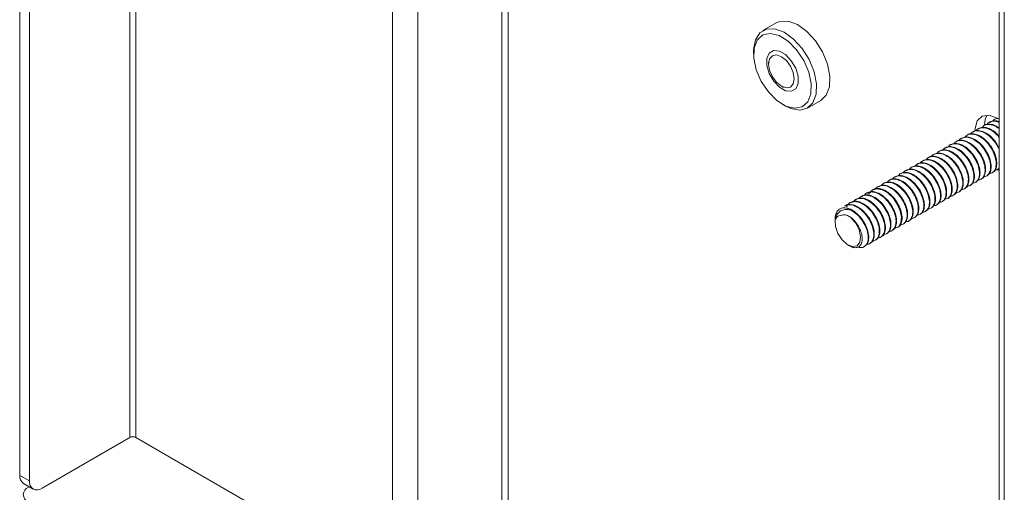
# Model space of a CAD drawing. Units: inches. Extents: x 0.1 to 40.9, y 0.1 to 25.6.
# Drawn here: x 31.6 to 35, y 18.2 to 19.9 of the extents above; entities that cross this region are included whole.
import ezdxf

# ---------------------------------------------------------------- set-up
doc = ezdxf.new("R2010")
doc.units = ezdxf.units.IN
doc.header["$MEASUREMENT"] = 0

msp = doc.modelspace()

# ---------------------------------------------------------------- linework, layer by layer
at = {"color": 8, "linetype": 'Continuous', "lineweight": 15}
for p, q in [((31.9568, 22.8085), (31.9568, 18.4114)), ((31.978, 22.8085), (31.978, 18.4114)), ((32.8762, 22.29), (32.8762, 17.8929)), ((32.965, 17.8929), (32.965, 22.2308)), ((35.0191, 16.6517), (35.0191, 21.0529)), ((33.2812, 18.0673), (33.2812, 19.9686)), ((33.26, 19.9559), (33.26, 18.0673)), ((31.5714, 18.279), (31.6052, 18.2595))]:
    msp.add_line(p, q, dxfattribs=at)
at = {"color": 7, "linetype": 'Continuous', "lineweight": 15}
for p, q in [((31.5714, 18.279), (31.5714, 22.574)), ((31.6052, 18.2595), (31.6052, 22.5545)), ((35.0007, 21.0635), (35.0007, 16.6774)), ((34.2198, 19.8613), (34.1734, 19.8345)), ((34.141, 19.7629), (34.141, 19.7522)), ((34.1939, 19.7258), (34.1939, 19.7175)), ((34.2388, 19.6398), (34.246, 19.6357)), ((34.3299, 19.5635), (34.3763, 19.5903)), ((34.2423, 19.5766), (34.2516, 19.5712)), ((34.9886, 19.5263), (34.9856, 19.5246)), ((34.9942, 19.5285), (35.0007, 19.5244)), ((34.9096, 19.4808), (34.9077, 19.4796)), ((34.9291, 19.492), (34.9272, 19.4909)), ((34.9486, 19.5033), (34.9467, 19.5021)), ((34.9681, 19.5145), (34.9662, 19.5134)), ((34.8512, 19.447), (34.8492, 19.4459)), ((34.8707, 19.4583), (34.8687, 19.4571)), ((34.8901, 19.4695), (34.8882, 19.4684)), ((34.7927, 19.4133), (34.7908, 19.4121)), ((34.8122, 19.4245), (34.8103, 19.4234)), ((34.8317, 19.4358), (34.8298, 19.4346)), ((34.7342, 19.3795), (34.7323, 19.3784)), ((34.7537, 19.3908), (34.7518, 19.3896)), ((34.7732, 19.402), (34.7713, 19.4009)), ((34.6758, 19.3458), (34.6739, 19.3446)), ((34.6953, 19.357), (34.6933, 19.3559)), ((34.7148, 19.3683), (34.7128, 19.3671)), ((35.0008, 19.3453), (34.996, 19.3478)), ((34.9962, 19.3489), (34.9981, 19.35)), ((34.6173, 19.312), (34.6154, 19.3109)), ((34.6368, 19.3233), (34.6349, 19.3221)), ((34.6563, 19.3345), (34.6544, 19.3334)), ((34.9377, 19.3151), (34.9396, 19.3162)), ((34.9572, 19.3264), (34.9591, 19.3275)), ((34.9767, 19.3376), (34.9786, 19.3387)), ((34.5589, 19.2783), (34.5569, 19.2771)), ((34.5783, 19.2895), (34.5764, 19.2884)), ((34.5978, 19.3008), (34.5959, 19.2996)), ((34.8793, 19.2814), (34.8812, 19.2825)), ((34.8987, 19.2926), (34.9007, 19.2937)), ((34.9182, 19.3039), (34.9202, 19.305)), ((34.5004, 19.2445), (34.4985, 19.2434)), ((34.5199, 19.2558), (34.518, 19.2546)), ((34.5394, 19.267), (34.5374, 19.2659)), ((34.8208, 19.2476), (34.8227, 19.2487)), ((34.8403, 19.2589), (34.8422, 19.26)), ((34.8598, 19.2701), (34.8617, 19.2712)), ((34.4614, 19.222), (34.4595, 19.2209)), ((34.4809, 19.2333), (34.479, 19.2321)), ((34.7623, 19.2139), (34.7643, 19.215)), ((34.7818, 19.2251), (34.7838, 19.2262)), ((34.8013, 19.2364), (34.8032, 19.2375)), ((34.4264, 19.1724), (34.4264, 19.1626)), ((34.7039, 19.1801), (34.7058, 19.1812)), ((34.7234, 19.1914), (34.7253, 19.1925)), ((34.7428, 19.2026), (34.7448, 19.2037)), ((34.6259, 19.1351), (34.6279, 19.1362)), ((34.6454, 19.1464), (34.6473, 19.1475)), ((34.6649, 19.1576), (34.6668, 19.1587)), ((34.6844, 19.1689), (34.6863, 19.17)), ((34.5675, 19.1014), (34.5694, 19.1025)), ((34.5869, 19.1126), (34.5889, 19.1137)), ((34.6064, 19.1239), (34.6084, 19.125)), ((34.4712, 19.085), (34.4767, 19.0818)), ((34.5285, 19.0789), (34.5304, 19.08)), ((34.548, 19.0901), (34.5499, 19.0912)), ((31.6494, 18.234), (31.9568, 18.4114)), ((31.978, 18.4114), (32.8762, 17.8929)), ((31.5844, 18.2504), (31.6182, 18.2309)), ((31.6044, 18.2388), (31.6015, 18.2372))]:
    msp.add_line(p, q, dxfattribs=at)
at = {"color": 7, "linetype": 'Continuous', "lineweight": 15, "flags": 128}
for points in [[(34.4066, 19.6385), (34.4081, 19.6757), (34.3998, 19.7173), (34.3824, 19.7598), (34.3576, 19.7991), (34.3274, 19.832), (34.2947, 19.8555), (34.2622, 19.8674), (34.2329, 19.8667), (34.2198, 19.8613)], [(34.3602, 19.6117), (34.3617, 19.6489), (34.3534, 19.6906), (34.336, 19.733), (34.3112, 19.7724), (34.281, 19.8052), (34.2483, 19.8287), (34.2158, 19.8406), (34.1866, 19.8399), (34.1631, 19.8267), (34.1474, 19.8022), (34.1411, 19.7685), (34.141, 19.7629)], [(34.3418, 19.6137), (34.343, 19.6496), (34.3343, 19.6898), (34.3166, 19.7304), (34.2917, 19.7675), (34.2619, 19.7972), (34.2302, 19.8169), (34.1997, 19.8245), (34.1734, 19.8193), (34.1538, 19.8017), (34.1429, 19.7737), (34.1417, 19.7377), (34.1504, 19.6975), (34.1681, 19.6569), (34.193, 19.6199), (34.2228, 19.5901), (34.2545, 19.5704), (34.285, 19.5628), (34.3113, 19.568), (34.3309, 19.5856), (34.3418, 19.6137)], [(34.297, 19.6497), (34.2969, 19.6748), (34.2886, 19.7028), (34.2732, 19.7294), (34.2531, 19.7505), (34.2314, 19.763), (34.2113, 19.7649), (34.196, 19.756), (34.1877, 19.7376), (34.1878, 19.7125), (34.1961, 19.6845), (34.2115, 19.6579), (34.2316, 19.6368), (34.2533, 19.6243), (34.2734, 19.6224), (34.2887, 19.6313), (34.297, 19.6497)], [(34.1939, 19.7175), (34.1974, 19.7353), (34.2071, 19.7465), (34.2216, 19.7493), (34.2388, 19.7433), (34.2559, 19.7295), (34.2705, 19.7099), (34.2802, 19.6875), (34.2836, 19.6657), (34.2802, 19.6479), (34.2705, 19.6367), (34.2559, 19.6339), (34.2388, 19.6398), (34.2216, 19.6537), (34.2071, 19.6733), (34.1974, 19.6957), (34.1939, 19.7175)], [(34.3763, 19.5903), (34.3955, 19.609), (34.4066, 19.6385)], [(34.2516, 19.5712), (34.2714, 19.5619), (34.3027, 19.5562), (34.3293, 19.5632), (34.3491, 19.5822), (34.3602, 19.6117)], [(34.9164, 19.4841), (34.9167, 19.4916), (34.9246, 19.5189), (34.9418, 19.5353), (34.9661, 19.5386), (34.9942, 19.5285)], [(34.9938, 19.5287), (34.9937, 19.5286), (34.9886, 19.5263)], [(34.6351, 19.1437), (34.6367, 19.1435), (34.6495, 19.1494), (34.6573, 19.1627), (34.6592, 19.1817), (34.6549, 19.2043), (34.6445, 19.2278), (34.6294, 19.2496), (34.6109, 19.267), (34.5912, 19.278), (34.5722, 19.2814), (34.5561, 19.2766), (34.5445, 19.2642), (34.5445, 19.2642)], [(34.427, 19.1711), (34.4278, 19.1489), (34.4362, 19.1245), (34.4509, 19.1023), (34.4691, 19.0862), (34.4877, 19.0791), (34.5034, 19.0821), (34.5134, 19.0949), (34.5159, 19.115), (34.5105, 19.139), (34.4981, 19.1626), (34.481, 19.1816)]]:
    msp.add_lwpolyline(points, dxfattribs=at)
at = {"color": 7, "linetype": 'Continuous', "lineweight": 15}
for centre, radius, start, end in [((35.0186, 19.506), 0.0684, 151.0528, 180.9944), ((34.4559, 19.1638), 0.0509, 53.0072, 92.8924), ((31.9674, 18.3909), 0.0231, 62.6109, 117.3885), ((31.6021, 18.2756), 0.0308, 173.6988, 234.9862), ((31.6322, 18.2551), 0.0273, 170.7841, 309.2037), ((31.6112, 18.2116), 0.0273, 110.7833, 249.2157)]:
    msp.add_arc(centre, radius, start, end, dxfattribs=at)
for points, knots in [([(35.0007, 19.5132), (34.9974, 19.5147), (34.9873, 19.519), (34.9727, 19.517), (34.9614, 19.5124), (34.9582, 19.5064), (34.9579, 19.5058)], [0, 0, 0, 0, 0.194621, 0.575306, 0.955993, 1, 1, 1, 1]), ([(34.9686, 19.5136), (34.9716, 19.5153), (34.9793, 19.5198), (34.9912, 19.5198), (34.9992, 19.516), (35.0007, 19.5153)], [0, 0, 0, 0, 0.339875, 0.877637, 1, 1, 1, 1]), ([(34.9954, 19.5275), (34.9911, 19.5267), (34.9844, 19.5255), (34.9805, 19.52), (34.9791, 19.5181)], [0, 0, 0, 0, 0.655332, 1, 1, 1, 1]), ([(35.0007, 19.4184), (35.0001, 19.4202), (34.9968, 19.4298), (34.9852, 19.4468), (34.9676, 19.466), (34.9475, 19.4794), (34.9279, 19.485), (34.9106, 19.4831), (34.9029, 19.4755), (34.8991, 19.4719)], [0, 0, 0, 0, 0.035815, 0.198737, 0.36166, 0.524581, 0.6875, 0.850419, 1, 1, 1, 1]), ([(34.9102, 19.4798), (34.912, 19.4812), (34.9184, 19.4859), (34.9335, 19.4855), (34.9533, 19.4786), (34.973, 19.4639), (34.9899, 19.4449), (34.9973, 19.4305), (35.0007, 19.424)], [0, 0, 0, 0, 0.079232, 0.269478, 0.459721, 0.649964, 0.840208, 1, 1, 1, 1]), ([(35.0007, 19.461), (34.9986, 19.4638), (34.9912, 19.4737), (34.9751, 19.4859), (34.9551, 19.4951), (34.9368, 19.4956), (34.9245, 19.4913), (34.9206, 19.485), (34.9198, 19.4837)], [0, 0, 0, 0, 0.085919, 0.301026, 0.516131, 0.731235, 0.946339, 1, 1, 1, 1]), ([(34.9294, 19.4914), (34.9335, 19.4934), (34.9426, 19.4978), (34.9609, 19.495), (34.9807, 19.4844), (34.9947, 19.4734), (35.0003, 19.4656), (35.0007, 19.465)], [0, 0, 0, 0, 0.210721, 0.466879, 0.723036, 0.979194, 1, 1, 1, 1]), ([(35.0007, 19.4916), (34.9948, 19.4956), (34.9822, 19.5041), (34.9634, 19.5075), (34.9482, 19.5049), (34.9421, 19.4979), (34.9398, 19.4952)], [0, 0, 0, 0, 0.2576878, 0.5410938, 0.8245026, 1, 1, 1, 1]), ([(34.949, 19.5026), (34.95, 19.5034), (34.9552, 19.5079), (34.9689, 19.5082), (34.986, 19.5043), (34.9967, 19.4965), (35.0007, 19.4936)], [0, 0, 0, 0, 0.0791179, 0.4297313, 0.7803415, 1, 1, 1, 1]), ([(34.9271, 19.3122), (34.9273, 19.3122), (34.9331, 19.3112), (34.9416, 19.3168), (34.9503, 19.3291), (34.9527, 19.3483), (34.9487, 19.3711), (34.9386, 19.3952), (34.9235, 19.4176), (34.9049, 19.4357), (34.8847, 19.4476), (34.8655, 19.4514), (34.8506, 19.4485), (34.8447, 19.4416), (34.8425, 19.4391)], [0, 0, 0, 0, 0.0046601, 0.0987301, 0.1927992, 0.2868672, 0.3809349, 0.4750033, 0.5690719, 0.6631419, 0.7572122, 0.8512798, 0.9453477, 1, 1, 1, 1]), ([(34.8516, 19.4464), (34.8524, 19.4471), (34.8574, 19.4516), (34.8711, 19.4521), (34.8904, 19.4471), (34.9105, 19.4338), (34.9286, 19.4147), (34.9429, 19.3918), (34.9519, 19.3678), (34.9547, 19.3453), (34.9508, 19.3279), (34.945, 19.318), (34.9399, 19.3167), (34.9395, 19.3166)], [0, 0, 0, 0, 0.021661, 0.129234, 0.236806, 0.344379, 0.451953, 0.559528, 0.667102, 0.774675, 0.882248, 0.98982, 1, 1, 1, 1]), ([(34.9467, 19.3243), (34.9499, 19.3245), (34.9581, 19.3249), (34.9669, 19.3346), (34.972, 19.3511), (34.9706, 19.3729), (34.9629, 19.3967), (34.9496, 19.4201), (34.9322, 19.4403), (34.9125, 19.4548), (34.8924, 19.4623), (34.8748, 19.4609), (34.8637, 19.4559), (34.8606, 19.45), (34.8603, 19.4495)], [0, 0, 0, 0, 0.056941, 0.150328, 0.243714, 0.3371, 0.430485, 0.523872, 0.617259, 0.710646, 0.804032, 0.897418, 0.990803, 1, 1, 1, 1]), ([(34.8712, 19.4573), (34.874, 19.4591), (34.8816, 19.4638), (34.8982, 19.4623), (34.9181, 19.4538), (34.9376, 19.4379), (34.9544, 19.417), (34.9667, 19.3933), (34.9733, 19.3696), (34.9733, 19.3489), (34.9683, 19.334), (34.9614, 19.33), (34.9586, 19.3283)], [0, 0, 0, 0, 0.065345, 0.1728849, 0.2804245, 0.3879637, 0.4955047, 0.6030465, 0.7105878, 0.8181273, 0.9256668, 1, 1, 1, 1]), ([(34.9668, 19.3352), (34.9678, 19.3351), (34.9741, 19.3344), (34.9827, 19.3411), (34.9902, 19.3548), (34.9914, 19.3749), (34.9862, 19.3982), (34.9751, 19.4221), (34.9591, 19.4439), (34.9401, 19.461), (34.9199, 19.4715), (34.9011, 19.4736), (34.8877, 19.4701), (34.8829, 19.4636), (34.8816, 19.4618)], [0, 0, 0, 0, 0.01671, 0.111432, 0.206154, 0.300874, 0.395594, 0.490316, 0.585038, 0.67976, 0.774482, 0.869202, 0.963923, 1, 1, 1, 1]), ([(34.8902, 19.4695), (34.8902, 19.4695), (34.8942, 19.4735), (34.9066, 19.4746), (34.9255, 19.4713), (34.9458, 19.4593), (34.9643, 19.4412), (34.9795, 19.4188), (34.9896, 19.3948), (34.9937, 19.3718), (34.991, 19.3532), (34.9853, 19.342), (34.9795, 19.34), (34.9782, 19.3395)], [0, 0, 0, 0, 0.001278, 0.108845, 0.216409, 0.323975, 0.431541, 0.539107, 0.646674, 0.754241, 0.861807, 0.969372, 1, 1, 1, 1]), ([(34.8695, 19.279), (34.8706, 19.2789), (34.8769, 19.2783), (34.8855, 19.2851), (34.8929, 19.299), (34.8939, 19.3192), (34.8886, 19.3425), (34.8773, 19.3664), (34.8613, 19.3881), (34.8422, 19.4051), (34.822, 19.4154), (34.8032, 19.4173), (34.79, 19.4137), (34.7853, 19.4072), (34.7841, 19.4054)], [0, 0, 0, 0, 0.018247, 0.112973, 0.207699, 0.302423, 0.397146, 0.49187, 0.586594, 0.681319, 0.776044, 0.87077, 0.965493, 1, 1, 1, 1]), ([(34.7927, 19.4132), (34.7979, 19.4152), (34.8082, 19.4193), (34.8278, 19.415), (34.8478, 19.4035), (34.8665, 19.3855), (34.8818, 19.3631), (34.892, 19.3392), (34.8962, 19.3161), (34.8937, 19.2974), (34.888, 19.2859), (34.8821, 19.2838), (34.8807, 19.2833)], [0, 0, 0, 0, 0.1062508, 0.2138121, 0.321375, 0.4289388, 0.536502, 0.6440649, 0.751627, 0.8591881, 0.9667507, 1, 1, 1, 1]), ([(34.8879, 19.29), (34.8921, 19.2907), (34.9013, 19.2921), (34.9101, 19.3038), (34.9138, 19.3217), (34.911, 19.3441), (34.902, 19.3681), (34.8877, 19.391), (34.8696, 19.4102), (34.8496, 19.4234), (34.83, 19.4288), (34.813, 19.4268), (34.8055, 19.4192), (34.8019, 19.4157)], [0, 0, 0, 0, 0.080383, 0.17346, 0.266537, 0.359613, 0.452689, 0.545765, 0.638843, 0.731921, 0.824998, 0.918075, 1, 1, 1, 1]), ([(34.8127, 19.4236), (34.8145, 19.4249), (34.8206, 19.4296), (34.8356, 19.4293), (34.8553, 19.4226), (34.8752, 19.4081), (34.8927, 19.3881), (34.9061, 19.3647), (34.9139, 19.3408), (34.9154, 19.3192), (34.9111, 19.3022), (34.9039, 19.2967), (34.9005, 19.2941)], [0, 0, 0, 0, 0.042168, 0.14972, 0.257272, 0.364825, 0.47238, 0.579934, 0.687487, 0.795039, 0.902592, 1, 1, 1, 1]), ([(34.9084, 19.3018), (34.9104, 19.3018), (34.9176, 19.3016), (34.9263, 19.3097), (34.9326, 19.325), (34.9324, 19.346), (34.9258, 19.3696), (34.9135, 19.3933), (34.8968, 19.4143), (34.8773, 19.4301), (34.8572, 19.439), (34.839, 19.4392), (34.8268, 19.4349), (34.823, 19.4286), (34.8222, 19.4274)], [0, 0, 0, 0, 0.035897, 0.130116, 0.224336, 0.318553, 0.412771, 0.506989, 0.601208, 0.695427, 0.789647, 0.883865, 0.978083, 1, 1, 1, 1]), ([(34.832, 19.4351), (34.836, 19.4371), (34.8449, 19.4416), (34.863, 19.4388), (34.883, 19.4288), (34.9021, 19.4118), (34.9182, 19.3901), (34.9294, 19.3662), (34.9349, 19.3428), (34.9336, 19.323), (34.9282, 19.3099), (34.9218, 19.307), (34.9196, 19.306)], [0, 0, 0, 0, 0.0858564, 0.1933998, 0.3009437, 0.4084877, 0.5160335, 0.623579, 0.7311235, 0.8386664, 0.9462102, 1, 1, 1, 1]), ([(34.8109, 19.2456), (34.813, 19.2456), (34.8204, 19.2454), (34.8291, 19.2537), (34.8352, 19.2692), (34.8348, 19.2903), (34.8282, 19.314), (34.8157, 19.3376), (34.7989, 19.3585), (34.7794, 19.3741), (34.7592, 19.3828), (34.7411, 19.3829), (34.7291, 19.3784), (34.7254, 19.3722), (34.7247, 19.3711)], [0, 0, 0, 0, 0.038616, 0.132725, 0.226835, 0.320946, 0.415054, 0.509163, 0.603271, 0.69738, 0.79149, 0.8856, 0.97971, 1, 1, 1, 1]), ([(34.7346, 19.3788), (34.7384, 19.3808), (34.7472, 19.3853), (34.7651, 19.3827), (34.7851, 19.3729), (34.8043, 19.356), (34.8204, 19.3344), (34.8318, 19.3106), (34.8374, 19.2871), (34.8363, 19.2672), (34.8309, 19.2539), (34.8244, 19.2508), (34.8222, 19.2497)], [0, 0, 0, 0, 0.083241, 0.190784, 0.298328, 0.405871, 0.513415, 0.620957, 0.728499, 0.836041, 0.943585, 1, 1, 1, 1]), ([(34.8297, 19.2561), (34.8301, 19.256), (34.8359, 19.255), (34.8445, 19.2607), (34.853, 19.2732), (34.8552, 19.2926), (34.8511, 19.3155), (34.8409, 19.3395), (34.8256, 19.3618), (34.807, 19.3798), (34.7868, 19.3915), (34.7676, 19.3951), (34.753, 19.3922), (34.7473, 19.3854), (34.7452, 19.383)], [0, 0, 0, 0, 0.006229, 0.100492, 0.194756, 0.289019, 0.383281, 0.477543, 0.571805, 0.666067, 0.760331, 0.854595, 0.948857, 1, 1, 1, 1]), ([(34.7541, 19.3902), (34.7548, 19.3909), (34.7597, 19.3953), (34.7732, 19.3959), (34.7925, 19.3911), (34.8126, 19.378), (34.8307, 19.359), (34.8452, 19.3361), (34.8543, 19.3121), (34.8573, 19.2896), (34.8535, 19.272), (34.8478, 19.2619), (34.8426, 19.2606), (34.842, 19.2604)], [0, 0, 0, 0, 0.019048, 0.126622, 0.234195, 0.34177, 0.449346, 0.55692, 0.664494, 0.772067, 0.87964, 0.987215, 1, 1, 1, 1]), ([(34.8492, 19.268), (34.8525, 19.2682), (34.8608, 19.2687), (34.8697, 19.2786), (34.8746, 19.2954), (34.873, 19.3172), (34.8652, 19.3411), (34.8518, 19.3644), (34.8343, 19.3845), (34.8146, 19.3988), (34.7945, 19.4061), (34.777, 19.4045), (34.766, 19.3995), (34.763, 19.3936), (34.7628, 19.3932)], [0, 0, 0, 0, 0.0595796, 0.1528643, 0.2461494, 0.3394341, 0.4327171, 0.5260003, 0.619284, 0.7125692, 0.805854, 0.8991389, 0.9924227, 1, 1, 1, 1]), ([(34.7737, 19.4011), (34.7765, 19.4028), (34.7839, 19.4075), (34.8003, 19.4062), (34.8202, 19.3978), (34.8398, 19.3821), (34.8566, 19.3613), (34.869, 19.3376), (34.8758, 19.3139), (34.876, 19.2931), (34.871, 19.278), (34.8641, 19.2738), (34.8612, 19.272)], [0, 0, 0, 0, 0.06272, 0.17026, 0.277801, 0.385342, 0.492884, 0.600426, 0.707965, 0.815505, 0.923046, 1, 1, 1, 1]), ([(34.7518, 19.2117), (34.7551, 19.212), (34.7636, 19.2126), (34.7725, 19.2227), (34.7772, 19.2396), (34.7755, 19.2615), (34.7675, 19.2854), (34.754, 19.3087), (34.7364, 19.3286), (34.7166, 19.3429), (34.6966, 19.3499), (34.6792, 19.3481), (34.6683, 19.3431), (34.6654, 19.3372), (34.6652, 19.3369)], [0, 0, 0, 0, 0.0622015, 0.1553862, 0.2485715, 0.3417581, 0.4349444, 0.5281286, 0.6213131, 0.7144979, 0.8076829, 0.900869, 0.9940552, 1, 1, 1, 1]), ([(34.6763, 19.3448), (34.6789, 19.3465), (34.6862, 19.3512), (34.7024, 19.35), (34.7223, 19.3419), (34.7419, 19.3263), (34.7588, 19.3056), (34.7714, 19.282), (34.7782, 19.2582), (34.7786, 19.2373), (34.7737, 19.222), (34.7668, 19.2176), (34.7638, 19.2157)], [0, 0, 0, 0, 0.060094, 0.167636, 0.275178, 0.382721, 0.490262, 0.597802, 0.705343, 0.812885, 0.920428, 1, 1, 1, 1]), ([(34.7722, 19.2228), (34.7733, 19.2227), (34.7798, 19.2221), (34.7883, 19.2291), (34.7956, 19.2432), (34.7964, 19.2635), (34.7909, 19.2869), (34.7795, 19.3108), (34.7634, 19.3324), (34.7443, 19.3492), (34.724, 19.3593), (34.7054, 19.361), (34.6922, 19.3573), (34.6877, 19.3508), (34.6865, 19.3491)], [0, 0, 0, 0, 0.0197576, 0.1144889, 0.2092216, 0.303955, 0.3986872, 0.493419, 0.5881502, 0.6828812, 0.7776131, 0.8723462, 0.9670793, 1, 1, 1, 1]), ([(34.6953, 19.3569), (34.7003, 19.3589), (34.7105, 19.363), (34.7299, 19.3589), (34.7499, 19.3476), (34.7686, 19.3297), (34.784, 19.3075), (34.7944, 19.2835), (34.7987, 19.2604), (34.7964, 19.2415), (34.7907, 19.2299), (34.7848, 19.2277), (34.7833, 19.2271)], [0, 0, 0, 0, 0.103655, 0.211215, 0.318776, 0.426336, 0.533894, 0.641453, 0.749011, 0.85657, 0.964131, 1, 1, 1, 1]), ([(34.7904, 19.2337), (34.7948, 19.2344), (34.804, 19.2359), (34.8128, 19.248), (34.8163, 19.266), (34.8134, 19.2884), (34.8043, 19.3125), (34.7899, 19.3353), (34.7717, 19.3543), (34.7517, 19.3673), (34.7321, 19.3726), (34.7154, 19.3704), (34.7081, 19.3629), (34.7047, 19.3595)], [0, 0, 0, 0, 0.083104, 0.176266, 0.269429, 0.362591, 0.455753, 0.548913, 0.642074, 0.735235, 0.828398, 0.92156, 1, 1, 1, 1]), ([(34.7153, 19.3674), (34.7169, 19.3686), (34.7229, 19.3733), (34.7377, 19.3731), (34.7574, 19.3666), (34.7773, 19.3523), (34.7949, 19.3323), (34.8084, 19.3091), (34.8164, 19.2851), (34.818, 19.2634), (34.8138, 19.2462), (34.8066, 19.2405), (34.8031, 19.2377)], [0, 0, 0, 0, 0.039544, 0.147099, 0.254655, 0.362211, 0.469768, 0.577322, 0.684877, 0.792432, 0.899987, 1, 1, 1, 1]), ([(34.9853, 19.3464), (34.9897, 19.3466), (34.996, 19.3471), (34.9996, 19.3522), (35.0007, 19.3539)], [0, 0, 0, 0, 0.67805, 1, 1, 1, 1]), ([(34.693, 19.1773), (34.6974, 19.1781), (34.7068, 19.1798), (34.7155, 19.1921), (34.7189, 19.2103), (34.7158, 19.2328), (34.7065, 19.2568), (34.692, 19.2796), (34.6738, 19.2985), (34.6538, 19.3113), (34.6342, 19.3164), (34.6178, 19.3141), (34.6107, 19.3067), (34.6075, 19.3034)], [0, 0, 0, 0, 0.0858362, 0.1790825, 0.272329, 0.3655767, 0.4588248, 0.5520722, 0.645318, 0.7385642, 0.831811, 0.9250578, 1, 1, 1, 1]), ([(34.6179, 19.3111), (34.6194, 19.3123), (34.6252, 19.317), (34.6398, 19.3169), (34.6595, 19.3106), (34.6794, 19.2964), (34.697, 19.2766), (34.7107, 19.2534), (34.7188, 19.2294), (34.7206, 19.2077), (34.7165, 19.1902), (34.7092, 19.1843), (34.7057, 19.1814)], [0, 0, 0, 0, 0.036922, 0.14448, 0.25204, 0.359598, 0.467155, 0.574712, 0.68227, 0.78983, 0.897389, 1, 1, 1, 1]), ([(34.7133, 19.1894), (34.7156, 19.1894), (34.7231, 19.1893), (34.7319, 19.1978), (34.7378, 19.2134), (34.7373, 19.2346), (34.7305, 19.2583), (34.7179, 19.2819), (34.701, 19.3027), (34.6815, 19.3182), (34.6613, 19.3267), (34.6433, 19.3265), (34.6314, 19.322), (34.6277, 19.3158), (34.6271, 19.3148)], [0, 0, 0, 0, 0.041316, 0.135318, 0.22932, 0.323324, 0.417329, 0.511332, 0.605334, 0.699337, 0.793338, 0.887342, 0.981346, 1, 1, 1, 1]), ([(34.6372, 19.3225), (34.6409, 19.3245), (34.6494, 19.329), (34.6671, 19.3266), (34.6871, 19.3169), (34.7064, 19.3002), (34.7226, 19.2787), (34.7341, 19.2549), (34.7399, 19.2314), (34.739, 19.2114), (34.7336, 19.1978), (34.7271, 19.1946), (34.7247, 19.1935)], [0, 0, 0, 0, 0.080624, 0.188167, 0.29571, 0.403251, 0.510793, 0.618334, 0.725875, 0.833418, 0.940962, 1, 1, 1, 1]), ([(34.7324, 19.1999), (34.7328, 19.1998), (34.7388, 19.1988), (34.7473, 19.2047), (34.7557, 19.2174), (34.7578, 19.2369), (34.7535, 19.2598), (34.7431, 19.2838), (34.7278, 19.3061), (34.7091, 19.3239), (34.6889, 19.3355), (34.6698, 19.3388), (34.6553, 19.3359), (34.6498, 19.3292), (34.648, 19.3269)], [0, 0, 0, 0, 0.007793, 0.102252, 0.196711, 0.291171, 0.385631, 0.480091, 0.57455, 0.669008, 0.763467, 0.857927, 0.952387, 1, 1, 1, 1]), ([(34.6566, 19.334), (34.6572, 19.3346), (34.662, 19.339), (34.6753, 19.3397), (34.6946, 19.335), (34.7147, 19.3221), (34.7329, 19.3033), (34.7474, 19.2805), (34.7567, 19.2565), (34.7599, 19.2338), (34.7563, 19.2161), (34.7505, 19.2059), (34.7452, 19.2044), (34.7445, 19.2042)], [0, 0, 0, 0, 0.016438, 0.124012, 0.231588, 0.339164, 0.446738, 0.554311, 0.661884, 0.769459, 0.877034, 0.98461, 1, 1, 1, 1]), ([(34.5591, 19.2778), (34.5597, 19.2783), (34.5643, 19.2826), (34.5774, 19.2834), (34.5967, 19.279), (34.6168, 19.2662), (34.6351, 19.2475), (34.6497, 19.2248), (34.6591, 19.2008), (34.6624, 19.1781), (34.659, 19.1602), (34.6532, 19.1498), (34.6478, 19.1483), (34.6471, 19.1481)], [0, 0, 0, 0, 0.0138306, 0.1214062, 0.2289814, 0.3365552, 0.4441281, 0.5517022, 0.6592773, 0.7668529, 0.8744281, 0.9820025, 1, 1, 1, 1]), ([(34.6543, 19.1554), (34.6578, 19.1557), (34.6663, 19.1564), (34.6752, 19.1668), (34.6798, 19.1839), (34.6779, 19.2058), (34.6698, 19.2297), (34.6562, 19.253), (34.6385, 19.2728), (34.6187, 19.2869), (34.5987, 19.2938), (34.5814, 19.2917), (34.5706, 19.2866), (34.5678, 19.2809), (34.5677, 19.2806)], [0, 0, 0, 0, 0.0648276, 0.1579127, 0.2509973, 0.3440832, 0.43717, 0.5302568, 0.6233421, 0.7164272, 0.8095127, 0.9025978, 0.9956845, 1, 1, 1, 1]), ([(34.5789, 19.2885), (34.5814, 19.2902), (34.5884, 19.2949), (34.6045, 19.2939), (34.6244, 19.286), (34.644, 19.2705), (34.661, 19.2499), (34.6737, 19.2263), (34.6807, 19.2025), (34.6812, 19.1815), (34.6764, 19.1659), (34.6694, 19.1614), (34.6664, 19.1594)], [0, 0, 0, 0, 0.057469, 0.165012, 0.272555, 0.380097, 0.487639, 0.595181, 0.702724, 0.810269, 0.917811, 1, 1, 1, 1]), ([(34.6749, 19.1666), (34.6761, 19.1665), (34.6826, 19.166), (34.6911, 19.1731), (34.6982, 19.1874), (34.6989, 19.2078), (34.6933, 19.2312), (34.6817, 19.2551), (34.6655, 19.2766), (34.6463, 19.2932), (34.6261, 19.3032), (34.6075, 19.3047), (34.5945, 19.3008), (34.5901, 19.2944), (34.589, 19.2928)], [0, 0, 0, 0, 0.021245, 0.115986, 0.210727, 0.30547, 0.400213, 0.494956, 0.589698, 0.68444, 0.779181, 0.873923, 0.968666, 1, 1, 1, 1]), ([(34.5979, 19.3005), (34.6028, 19.3025), (34.6128, 19.3067), (34.6319, 19.3029), (34.652, 19.2917), (34.6708, 19.274), (34.6862, 19.2518), (34.6967, 19.2278), (34.7013, 19.2047), (34.6991, 19.1857), (34.6935, 19.1738), (34.6874, 19.1715), (34.6858, 19.1709)], [0, 0, 0, 0, 0.101057, 0.208615, 0.316171, 0.423727, 0.531282, 0.638839, 0.746396, 0.853954, 0.961512, 1, 1, 1, 1]), ([(34.5775, 19.1104), (34.5788, 19.1103), (34.5854, 19.1099), (34.5939, 19.1171), (34.6009, 19.1316), (34.6014, 19.1521), (34.5956, 19.1755), (34.584, 19.1994), (34.5676, 19.2208), (34.5484, 19.2373), (34.5282, 19.2471), (34.5097, 19.2484), (34.4968, 19.2444), (34.4925, 19.238), (34.4914, 19.2365)], [0, 0, 0, 0, 0.022724, 0.117476, 0.212227, 0.306978, 0.401729, 0.496481, 0.591234, 0.685986, 0.780737, 0.875488, 0.970239, 1, 1, 1, 1]), ([(34.5006, 19.2442), (34.5052, 19.2462), (34.515, 19.2505), (34.534, 19.2468), (34.5541, 19.2358), (34.5729, 19.2182), (34.5885, 19.1961), (34.5991, 19.1722), (34.6038, 19.149), (34.6018, 19.1298), (34.5962, 19.1177), (34.5901, 19.1153), (34.5884, 19.1147)], [0, 0, 0, 0, 0.098456, 0.206009, 0.313562, 0.421116, 0.52867, 0.636225, 0.743781, 0.851335, 0.958888, 1, 1, 1, 1]), ([(34.5955, 19.121), (34.6001, 19.1219), (34.6095, 19.1237), (34.6183, 19.1362), (34.6215, 19.1545), (34.6182, 19.1771), (34.6088, 19.2011), (34.5942, 19.2238), (34.5759, 19.2426), (34.5558, 19.2553), (34.5364, 19.2601), (34.5202, 19.2577), (34.5133, 19.2504), (34.5103, 19.2472)], [0, 0, 0, 0, 0.088563, 0.181893, 0.275224, 0.368553, 0.461885, 0.555217, 0.648549, 0.741879, 0.83521, 0.92854, 1, 1, 1, 1]), ([(34.5204, 19.2549), (34.5218, 19.256), (34.5275, 19.2606), (34.542, 19.2607), (34.5615, 19.2546), (34.5815, 19.2406), (34.5992, 19.2209), (34.613, 19.1977), (34.6213, 19.1737), (34.6232, 19.1519), (34.6192, 19.1341), (34.6119, 19.1281), (34.6083, 19.1251)], [0, 0, 0, 0, 0.034301, 0.141863, 0.249424, 0.356985, 0.464545, 0.572107, 0.67967, 0.787231, 0.894793, 1, 1, 1, 1]), ([(34.6158, 19.1331), (34.6182, 19.1331), (34.6259, 19.1331), (34.6347, 19.1418), (34.6405, 19.1576), (34.6398, 19.1789), (34.6328, 19.2026), (34.6201, 19.2262), (34.6031, 19.2469), (34.5836, 19.2622), (34.5634, 19.2706), (34.5455, 19.2702), (34.5337, 19.2656), (34.5301, 19.2594), (34.5296, 19.2585)], [0, 0, 0, 0, 0.044014, 0.137909, 0.231804, 0.3257, 0.419596, 0.513493, 0.607389, 0.701285, 0.795181, 0.889076, 0.982972, 1, 1, 1, 1]), ([(34.5398, 19.2662), (34.5433, 19.2681), (34.5517, 19.2727), (34.5692, 19.2705), (34.5892, 19.261), (34.6085, 19.2445), (34.6248, 19.2231), (34.6365, 19.1992), (34.6424, 19.1757), (34.6416, 19.1555), (34.6363, 19.1418), (34.6297, 19.1384), (34.6273, 19.1372)], [0, 0, 0, 0, 0.078006, 0.185548, 0.293088, 0.400628, 0.50817, 0.615711, 0.723253, 0.830796, 0.938336, 1, 1, 1, 1]), ([(34.4271, 19.1724), (34.427, 19.176), (34.4266, 19.1871), (34.4324, 19.2013), (34.4421, 19.2115), (34.4503, 19.2138), (34.4534, 19.2147)], [0, 0, 0, 0, 0.159709, 0.481427, 0.80614, 1, 1, 1, 1]), ([(34.4866, 19.2045), (34.4797, 19.2065), (34.466, 19.2105), (34.4479, 19.2063), (34.4346, 19.1948), (34.4287, 19.1813), (34.4273, 19.1728), (34.427, 19.1711)], [0, 0, 0, 0, 0.243068, 0.486077, 0.720483, 0.943335, 1, 1, 1, 1]), ([(34.4534, 19.2147), (34.4593, 19.2147), (34.4712, 19.2148), (34.4914, 19.205), (34.5106, 19.1887), (34.5271, 19.1674), (34.5389, 19.1436), (34.5449, 19.12), (34.5443, 19.0997), (34.5391, 19.0858), (34.5324, 19.0822), (34.5299, 19.0809)], [0, 0, 0, 0, 0.114173, 0.230762, 0.347352, 0.463942, 0.580533, 0.697123, 0.813712, 0.9303, 1, 1, 1, 1]), ([(34.5377, 19.0875), (34.5383, 19.0874), (34.5444, 19.0865), (34.553, 19.0927), (34.5611, 19.1057), (34.5628, 19.1254), (34.5582, 19.1485), (34.5476, 19.1725), (34.5321, 19.1945), (34.5132, 19.2122), (34.4932, 19.2232), (34.4741, 19.2268), (34.4643, 19.2226), (34.4596, 19.2206)], [0, 0, 0, 0, 0.01145, 0.111126, 0.210801, 0.310476, 0.410151, 0.509826, 0.609503, 0.709179, 0.808855, 0.908529, 1, 1, 1, 1]), ([(34.4617, 19.2217), (34.4621, 19.2221), (34.4666, 19.2263), (34.4795, 19.2272), (34.4987, 19.223), (34.5189, 19.2104), (34.5372, 19.1918), (34.552, 19.1691), (34.5615, 19.1451), (34.565, 19.1223), (34.5617, 19.1043), (34.556, 19.0937), (34.5505, 19.0921), (34.5496, 19.0919)], [0, 0, 0, 0, 0.011226, 0.1188, 0.226374, 0.333946, 0.44152, 0.549095, 0.65667, 0.764244, 0.871817, 0.97939, 1, 1, 1, 1]), ([(34.5568, 19.0991), (34.5604, 19.0995), (34.5691, 19.1003), (34.5779, 19.1109), (34.5824, 19.1281), (34.5804, 19.1501), (34.5721, 19.1741), (34.5583, 19.1973), (34.5406, 19.217), (34.5208, 19.2309), (34.5008, 19.2375), (34.4834, 19.2355), (34.4716, 19.2286), (34.4681, 19.2205), (34.4671, 19.2182)], [0, 0, 0, 0, 0.0652312, 0.1551526, 0.245073, 0.3349928, 0.4249137, 0.5148355, 0.6047574, 0.6946784, 0.7845989, 0.8745193, 0.9644392, 1, 1, 1, 1]), ([(34.4815, 19.2323), (34.4838, 19.2339), (34.4907, 19.2386), (34.5066, 19.2377), (34.5264, 19.23), (34.5461, 19.2147), (34.5632, 19.1942), (34.576, 19.1707), (34.5832, 19.1468), (34.5839, 19.1257), (34.5792, 19.1099), (34.5721, 19.1052), (34.569, 19.1031)], [0, 0, 0, 0, 0.054845, 0.162388, 0.269931, 0.377475, 0.485018, 0.592563, 0.700109, 0.807652, 0.915195, 1, 1, 1, 1]), ([(34.427, 19.1711), (34.428, 19.1736), (34.4307, 19.1805), (34.4379, 19.1873), (34.4454, 19.1882), (34.4487, 19.1886)], [0, 0, 0, 0, 0.242806, 0.672449, 1, 1, 1, 1]), ([(34.4487, 19.1886), (34.4524, 19.1895), (34.4599, 19.1914), (34.4716, 19.1876), (34.4785, 19.1831), (34.481, 19.1816)], [0, 0, 0, 0, 0.394708, 0.790505, 1, 1, 1, 1]), ([(34.481, 19.1816), (34.4861, 19.1773), (34.4964, 19.1687), (34.509, 19.1505), (34.518, 19.1309), (34.5222, 19.1113), (34.5211, 19.0942), (34.5147, 19.0815), (34.5038, 19.0751), (34.4906, 19.0748), (34.4811, 19.08), (34.4769, 19.0822)], [0, 0, 0, 0, 0.109198, 0.218578, 0.329306, 0.441469, 0.555542, 0.671113, 0.788009, 0.906722, 1, 1, 1, 1]), ([(34.5063, 19.0779), (34.5078, 19.0773), (34.5152, 19.0742), (34.5264, 19.0766), (34.5376, 19.0855), (34.5431, 19.1019), (34.5423, 19.1232), (34.5351, 19.147), (34.5223, 19.1704), (34.5055, 19.191), (34.4928, 19.2001), (34.4866, 19.2045)], [0, 0, 0, 0, 0.031266, 0.153152, 0.275038, 0.396922, 0.518805, 0.640689, 0.762574, 0.884459, 1, 1, 1, 1])]:
    msp.add_open_spline(points, degree=3, knots=knots, dxfattribs=at)

doc.saveas('drawing.dxf')
